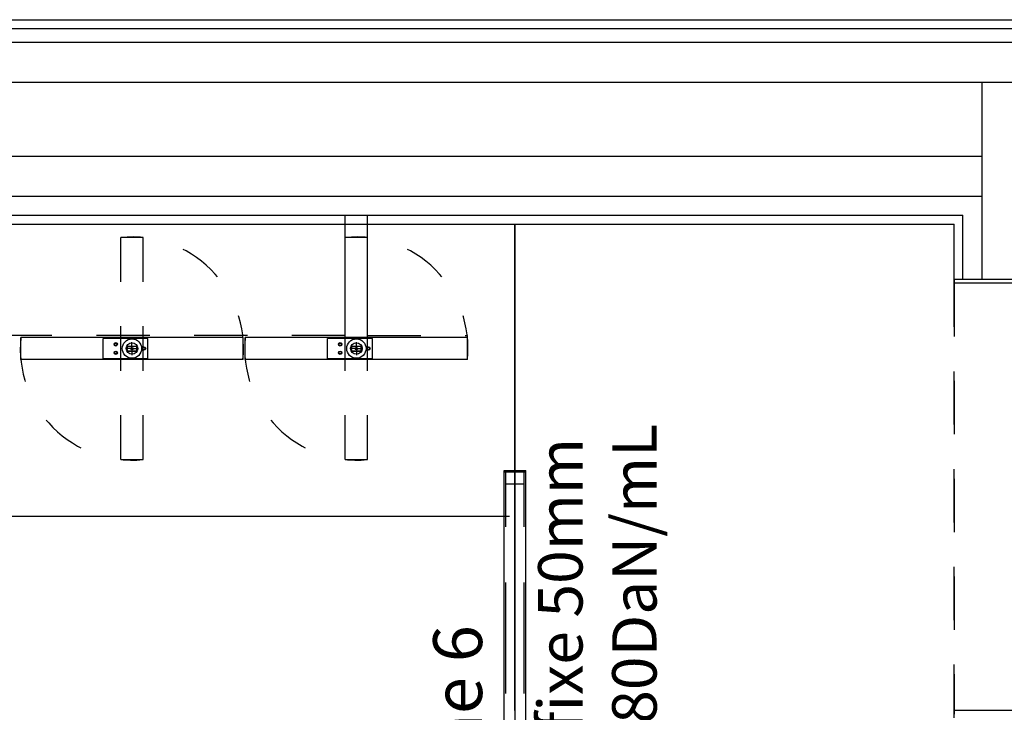
# Model space of a CAD drawing. Units: metres. Extents: x 11282.6 to 11333.8, y 14442.6 to 14481.7.
# Drawn here: x 11309.4 to 11311.7, y 14464.4 to 14466 of the extents above; entities that cross this region are included whole.
import ezdxf

# ---------------------------------------------------------------- set-up
doc = ezdxf.new("R2010")
doc.units = ezdxf.units.M
for name, pattern in [('CACHE', [0.375, 0.25, -0.125]), ('J-Ponteado', [0.0201, 0.0001, -0.02]), ('J-Tracejado Curto', [0.18, 0.12, -0.06]), ('J-Tracejado ponteado', [0.16, 0, -0.02, 0, -0.02, 0, -0.02, 0, -0.02, 0, -0.02, 0, -0.06])]:
    doc.linetypes.add(name, pattern=pattern)
doc.layers.add('0_Fond de plan', color=251, linetype='Continuous')
doc.layers.add('3_Lisses scéno-axes', color=7, linetype='Continuous')
doc.styles.get("Standard").update_dxf_attribs({"font": 'arial.ttf'})

# ---------------------------------------------------------------- blocks, each defined once
blk = doc.blocks.new('PLR_Pivot chão -7475 Ax', base_point=(1038.3086, 691.1852))
at = {"linetype": 'Continuous'}
for p, q in [((987.9735, 611.3868), (987.9735, 611.4318)), ((988.0745, 611.4318), (987.9735, 611.4318)), ((988.0281, 611.4149), (988.0489, 611.4149)), ((988.0283, 611.4144), (988.0486, 611.4144)), ((988.0385, 611.4093), (988.0385, 611.4239)), ((988.0745, 611.3868), (988.0745, 611.4318)), ((988.0385, 611.4093), (988.0238, 611.4093)), ((988.028, 611.4037), (988.0489, 611.4037)), ((988.0283, 611.4042), (988.0487, 611.4042)), ((988.0385, 611.4093), (988.0385, 611.3946)), ((988.0385, 611.4093), (988.0531, 611.4093)), ((987.9735, 611.3868), (988.0745, 611.3868))]:
    blk.add_line(p, q, dxfattribs=at)
for centre, radius in [((988.002, 611.4188), 0.00389), ((988.002, 611.4188), 0.00276), ((988.0385, 611.4093), 0.0218), ((988.0385, 611.4093), 0.0129), ((988.0385, 611.4093), 0.00259), ((988.0655, 611.4093), 0.00389), ((988.0655, 611.4093), 0.00276), ((988.002, 611.3998), 0.00389), ((988.002, 611.3998), 0.00276)]:
    blk.add_circle(centre, radius, dxfattribs=at)
for radius, start, end in [(0.0118, 151.595, 208.251), (0.0114, 153.1959, 206.6463), (0.0114, 333.3537, 26.8041), (0.0118, 331.749, 28.405)]:
    blk.add_arc((988.0385, 611.4093), radius, start, end, dxfattribs=at)

msp = doc.modelspace()

# ---------------------------------------------------------------- linework, layer by layer
at = {"linetype": 'J-Tracejado Curto'}
for p, q in [((11310.1776, 14465.2471), (11310.1776, 14465.5181)), ((11310.2276, 14465.2471), (11310.2276, 14465.5181)), ((11310.2276, 14465.2471), (11310.2276, 14465.5181)), ((11310.1776, 14465.2471), (11308.7126, 14465.2471)), ((11310.2276, 14465.2471), (11310.4526, 14465.2471)), ((11310.4526, 14465.2431), (11310.4526, 14465.2471))]:
    msp.add_line(p, q, dxfattribs=at)
at = {"color": 240, "true_color": 0xed1f24}
msp.add_line((11310.5595, 14464.4036), (11310.5595, 14465.4981), dxfattribs=at)
at = {"linetype": 'J-Tracejado ponteado'}
for p, q in [((11309.7226, 14465.4681), (11309.6726, 14465.4681)), ((11309.6726, 14464.9681), (11309.6726, 14465.4681)), ((11309.7226, 14464.9681), (11309.7226, 14465.4681)), ((11310.2276, 14465.4681), (11310.1776, 14465.4681)), ((11310.1776, 14464.9681), (11310.1776, 14465.4681)), ((11310.2276, 14464.9681), (11310.2276, 14465.4681)), ((11309.6726, 14464.9681), (11309.7226, 14464.9681)), ((11310.1776, 14464.9681), (11310.2276, 14464.9681))]:
    msp.add_line(p, q, dxfattribs=at)
at = {"linetype": 'Continuous'}
for p, q in [((11311.5476, 14465.3731), (11311.5476, 14465.3651)), ((11309.4476, 14465.1931), (11309.4476, 14465.2431)), ((11309.9476, 14465.2431), (11309.4476, 14465.2431)), ((11309.9476, 14465.1931), (11309.9476, 14465.2431)), ((11309.9526, 14465.1931), (11309.9526, 14465.2431)), ((11310.4526, 14465.2431), (11309.9526, 14465.2431)), ((11310.4526, 14465.1931), (11310.4526, 14465.2431)), ((11309.9476, 14465.1931), (11309.4476, 14465.1931)), ((11310.4526, 14465.1931), (11309.9526, 14465.1931)), ((11310.5354, 14464.9407), (11310.5354, 14464.9437)), ((11310.5837, 14464.9407), (11310.5837, 14464.9437))]:
    msp.add_line(p, q, dxfattribs=at)
for p, q in [((11310.5354, 14464.9437), (11310.5837, 14464.9437)), ((11310.5354, 14450.9417), (11310.5354, 14464.9407)), ((11310.5354, 14464.9407), (11310.5837, 14464.9407)), ((11310.5837, 14450.9417), (11310.5837, 14464.9407))]:
    msp.add_line(p, q)
at = {"linetype": 'CACHE'}
for p, q in [((11310.5386, 14450.9417), (11310.5386, 14464.9407)), ((11310.5805, 14450.9417), (11310.5805, 14464.9407)), ((11310.5386, 14464.9137), (11310.5805, 14464.9137))]:
    msp.add_line(p, q, dxfattribs=at)
at = {"linetype": 'J-Ponteado'}
for centre, start, end in [((11309.6976, 14465.2181), 354.2894, 95.7106), ((11310.2026, 14465.2181), 354.2894, 95.7106), ((11309.6976, 14465.2181), 174.2894, 275.7106), ((11310.2026, 14465.2181), 174.2894, 275.7106)]:
    msp.add_arc(centre, 0.2512, start, end, dxfattribs=at)
at = {"layer": '0_Fond de plan', "linetype": 'Continuous'}
for p, q in [((11298.8881, 14465.9581), (11312.0876, 14465.9581)), ((11298.8681, 14465.9381), (11312.0676, 14465.9381)), ((11298.4906, 14465.9076), (11312.0371, 14465.9076)), ((11306.8106, 14465.8176), (11311.9371, 14465.8176)), ((11311.6106, 14465.3731), (11311.6106, 14465.8176)), ((11306.8106, 14465.6511), (11311.6106, 14465.6511)), ((11298.4906, 14465.5611), (11311.6106, 14465.5611)), ((11298.3158, 14465.5181), (11311.5676, 14465.5181)), ((11311.5676, 14465.3731), (11311.5676, 14465.5181)), ((11298.3158, 14465.4981), (11311.5476, 14465.4981)), ((11311.5476, 14465.3731), (11311.5476, 14465.4981)), ((11311.9306, 14465.3731), (11311.5476, 14465.3731)), ((11311.8996, 14465.3651), (11311.5476, 14465.3651)), ((11311.5476, 14464.4036), (11311.5476, 14464.3956)), ((11311.8996, 14464.4036), (11311.5476, 14464.4036))]:
    msp.add_line(p, q, dxfattribs=at)
at = {"layer": '0_Fond de plan', "linetype": 'J-Tracejado Curto'}
for p, q in [((11311.5476, 14464.3868), (11311.5476, 14465.3793)), ((11311.5476, 14465.3651), (11311.5476, 14464.4036))]:
    msp.add_line(p, q, dxfattribs=at)
at = {"layer": '3_Lisses scéno-axes', "color": 1, "lineweight": 25}
for p, q in [((11310.5595, 14465.4981), (11310.5595, 14450.3843)), ((11302.9471, 14464.8412), (11310.5471, 14464.8412))]:
    msp.add_line(p, q, dxfattribs=at)

# ---------------------------------------------------------------- block references
at = {"linetype": 'Continuous'}
for p in [(11359.9678, 14544.994), (11360.4728, 14544.994)]:
    msp.add_blockref('PLR_Pivot chão -7475 Ax', p, dxfattribs=at)

# ---------------------------------------------------------------- texts
at = {"insert": (11310.6116, 14464.0018), "char_height": 0.1, "width": 1.222171, "attachment_point": 1, "rotation": 90}
msp.add_mtext('Tube fixe 50mm\\PCMU=80DaN/mL', dxfattribs=at)
at = {"layer": '3_Lisses scéno-axes', "color": 1, "insert": (11310.3755, 14463.9916), "char_height": 0.11, "width": 1.997148, "attachment_point": 1, "rotation": 90}
msp.add_mtext('Perche 6', dxfattribs=at)

doc.saveas('drawing.dxf')
